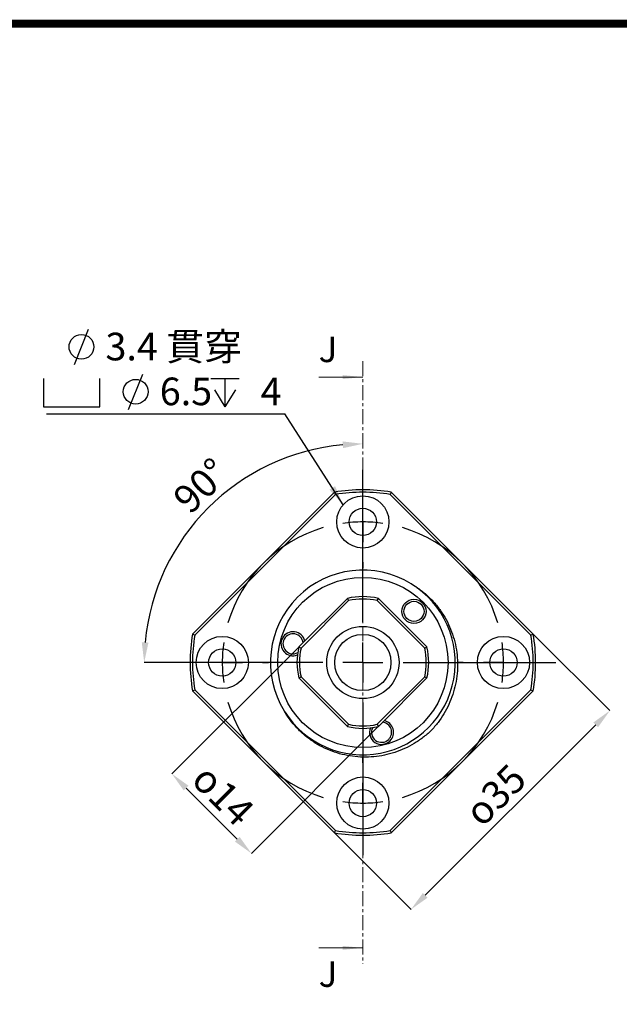
# Model space of a CAD drawing. Extents: x 0 to 297, y 0 to 211.
# Drawn here: x 92 to 167, y 88 to 211 of the extents above; entities that cross this region are included whole.
import ezdxf

# ---------------------------------------------------------------- set-up
doc = ezdxf.new("R2010")
doc.units = 0
doc.header["$LTSCALE"] = 5
doc.header["$MEASUREMENT"] = 0
doc.linetypes.add('CENTER', pattern=[0.6, 0.375, -0.075, 0.075, -0.075])
doc.layers.get('0').update_dxf_attribs({"linetype": 'CONTINUOUS'})
doc.layers.get('DEFPOINTS').update_dxf_attribs({"linetype": 'CONTINUOUS'})
doc.layers.add('FORMAT', color=7, linetype='CONTINUOUS')
doc.styles.add('SLDTEXTSTYLE0', font='TXT', dxfattribs={"width": 0.75})
doc.styles.add('SLDTEXTSTYLE1', font='TXT', dxfattribs={"width": 0.75, "bigfont": 'bigfont'})
doc.styles.get("Standard").update_dxf_attribs({"font": 'TXT', "width": 0.8, "bigfont": 'CHINESET'})
doc.dimstyles.new('SLDDIMSTYLE0', dxfattribs={"dimtxt": 3.5, "dimasz": 2.5, "dimexe": 0, "dimexo": 0.0625, "dimgap": 0.875, "dimtad": 1, "dimdec": 4, "dimzin": 12, "dimdsep": 46, "dimtxsty": 'SLDTEXTSTYLE0', "dimsah": 1, "dimcen": 0.09, "dimazin": 3, "dimtfac": 1, "dimtofl": 0, "dimtmove": 0, "dimatfit": 3, "dimfxl": 1, "dimfrac": 2, "dimtolj": 1, "dimtzin": 12, "dimarcsym": 0})
doc.dimstyles.new('SLDDIMSTYLE1', dxfattribs={"dimtxt": 3.5, "dimasz": 2.5, "dimexe": 0, "dimexo": 0.0625, "dimgap": 0.875, "dimtad": 1, "dimrnd": 1e-09, "dimzin": 12, "dimdsep": 46, "dimtxsty": 'SLDTEXTSTYLE0', "dimsah": 1, "dimcen": 0.09, "dimadec": 0, "dimazin": 3, "dimtfac": 1, "dimtmove": 0, "dimatfit": 0, "dimfxl": 1, "dimfrac": 2, "dimtolj": 1, "dimtzin": 12, "dimarcsym": 0})
doc.dimstyles.new('SLDDIMSTYLE2', dxfattribs={"dimtxt": 3.5, "dimasz": 2.5, "dimexe": 0, "dimexo": 0.0625, "dimgap": 0.875, "dimtad": 1, "dimrnd": 1e-09, "dimzin": 12, "dimdsep": 46, "dimtxsty": 'SLDTEXTSTYLE0', "dimsah": 1, "dimcen": 0.09, "dimadec": 0, "dimazin": 3, "dimtfac": 1, "dimtofl": 0, "dimtmove": 0, "dimatfit": 3, "dimfxl": 1, "dimfrac": 2, "dimtolj": 1, "dimtzin": 12, "dimarcsym": 0})
doc.dimstyles.new('SLDDIMSTYLE3', dxfattribs={"dimtxt": 0.18, "dimasz": 2.5, "dimexe": 0, "dimexo": 0.0625, "dimgap": 0, "dimtad": 0, "dimtih": 1, "dimtoh": 1, "dimdec": 0, "dimrnd": 1e-09, "dimzin": 0, "dimdsep": 46, "dimtxsty": 'Standard', "dimsah": 1, "dimcen": 0.09, "dimadec": 0, "dimazin": 0, "dimtfac": 2.5, "dimtdec": 0, "dimtofl": 0, "dimtmove": 0, "dimatfit": 3, "dimfxl": 1, "dimfrac": 2, "dimtolj": 1, "dimtzin": 0, "dimarcsym": 0})

# ---------------------------------------------------------------- blocks, each defined once
blk = doc.blocks.new('_D')
at = {"layer": 'DEFPOINTS', "color": 0, "transparency": 16777216}
for p in [(143.13, 126.49), (119.55, 102.57), (119.88, 88.96), (131.38, 88.96), (143.13, 51.43)]:
    blk.add_point(p, dxfattribs=at)
at = {"layer": 'FORMAT', "color": 0, "lineweight": -2, "transparency": 16777216}
blk.add_line((119.81, 88.96), (115.91, 88.96), dxfattribs=at)
blk.add_arc((143.13, 88.96), 27.22, 95.2644, 174.7356, dxfattribs=at)
at = {"layer": 'FORMAT', "color": 0, "transparency": 16777216}
for points in [[(140.61, 116.48), (140.65, 115.64), (143.13, 116.18)], [(116.44, 91.44), (115.61, 91.47), (115.91, 88.96)]]:
    blk.add_solid(points, dxfattribs=at)
at = {"layer": 'FORMAT', "color": 0, "transparency": 16777216, "insert": (119.21, 109.79), "char_height": 3.5, "attachment_point": 1, "rotation": 43.7935, "style": 'SLDTEXTSTYLE0'}
blk.add_mtext('\\A1;90°', dxfattribs=at)
blk = doc.blocks.new('_D_1')
at = {"layer": 'DEFPOINTS', "color": 0, "transparency": 16777216}
for p in [(135.16, 90.89), (145.06, 80.99), (129.26, 65.19)]:
    blk.add_point(p, dxfattribs=at)
at = {"layer": 'FORMAT', "color": 0, "lineweight": -2, "transparency": 16777216}
for p, q in [((135.11, 90.84), (119.36, 75.09)), ((145.01, 80.94), (129.26, 65.19)), ((121.13, 73.32), (127.49, 66.96))]:
    blk.add_line(p, q, dxfattribs=at)
at = {"layer": 'FORMAT', "color": 0, "transparency": 16777216}
for points in [[(121.42, 73.62), (120.83, 73.03), (119.36, 75.09)], [(127.78, 67.25), (127.2, 66.66), (129.26, 65.19)]]:
    blk.add_solid(points, dxfattribs=at)
at = {"layer": 'FORMAT', "color": 0, "transparency": 16777216, "insert": (126.98, 73.7), "char_height": 3.5, "attachment_point": 2, "rotation": 315, "style": 'SLDTEXTSTYLE0'}
blk.add_mtext('\\A1;{\\fGDT;o}14', dxfattribs=at)
blk = doc.blocks.new('_D_2')
at = {"layer": 'DEFPOINTS', "color": 0, "transparency": 16777216}
for p in [(164.33, 92.5), (139.58, 67.75), (149.12, 58.21)]:
    blk.add_point(p, dxfattribs=at)
at = {"layer": 'FORMAT', "color": 0, "lineweight": -2, "transparency": 16777216}
for p, q in [((164.38, 92.46), (173.87, 82.96)), ((172.11, 81.19), (150.89, 59.98)), ((139.63, 67.71), (149.12, 58.21))]:
    blk.add_line(p, q, dxfattribs=at)
at = {"layer": 'FORMAT', "color": 0, "transparency": 16777216}
for points in [[(171.81, 81.49), (172.4, 80.9), (173.87, 82.96)], [(150.6, 60.27), (151.19, 59.68), (149.12, 58.21)]]:
    blk.add_solid(points, dxfattribs=at)
at = {"layer": 'FORMAT', "color": 0, "transparency": 16777216, "insert": (158.38, 73.7), "char_height": 3.5, "attachment_point": 2, "rotation": 45, "style": 'SLDTEXTSTYLE0'}
blk.add_mtext('\\A1;{\\fGDT;o}35', dxfattribs=at)
blk = doc.blocks.new('SW_SYMBOL_HOLE_DIAM')
at = {"layer": 'FORMAT', "color": 0}
blk.add_line((300, 0), (700, 1000), dxfattribs=at)
blk.add_circle((500, 500), 350, dxfattribs=at)
blk = doc.blocks.new('SW_SYMBOL_HOLE_SPOT')
at = {"layer": 'FORMAT', "color": 0}
for p, q in [((0, 875), (0, 75)), ((1600, 75), (1600, 875)), ((0, 75), (1600, 75))]:
    blk.add_line(p, q, dxfattribs=at)
blk = doc.blocks.new('SW_SYMBOL_HOLE_DEPTH')
at = {"layer": 'FORMAT', "color": 0}
for p, q in [((0, 875), (800, 875)), ((400, 875), (400, 75)), ((100, 555), (400, 75)), ((700, 555), (400, 75))]:
    blk.add_line(p, q, dxfattribs=at)
blk = doc.blocks.new('SW_NOTE_0')
at = {"layer": 'FORMAT', "color": 0}
blk.add_line((-29.68, 0), (0, 0), dxfattribs=at)
at = {"layer": 'FORMAT', "color": 0, "xscale": 0.004393530273437499, "yscale": 0.004393530273437499, "zscale": 0.004393530273437499}
for name, p in [('SW_SYMBOL_HOLE_DIAM', (-27.53, 6.16)), ('SW_SYMBOL_HOLE_DIAM', (-20.78, 0.57)), ('SW_SYMBOL_HOLE_SPOT', (-30.07, 0.57)), ('SW_SYMBOL_HOLE_DEPTH', (-9.23, 0.57))]:
    blk.add_blockref(name, p, dxfattribs=at)
at = {"layer": 'FORMAT', "color": 0, "char_height": 3.44, "attachment_point": 1}
for s, insert, style in [('3.4 貫穿', (-22.34, 10.11), 'SLDTEXTSTYLE1'), ('6.5', (-15.58, 4.53), 'SLDTEXTSTYLE0'), ('4', (-3.03, 4.53), 'SLDTEXTSTYLE0')]:
    blk.add_mtext(s, dxfattribs=dict(at, insert=insert, style=style))
blk = doc.blocks.new('SW_CENTERMARKSYMBOL_0')
at = {"layer": 'FORMAT', "color": 0}
for p, q in [((0, 5), (0, 5.75)), ((0, 0), (0, 2.5)), ((0, 0), (0, -2.5)), ((0, -5), (0, -5.75)), ((-22.5, -17.5), (-23.25, -17.5)), ((-17.5, -17.5), (-20, -17.5)), ((-17.5, -17.5), (-15, -17.5)), ((-12.5, -17.5), (-11.75, -17.5)), ((12.5, -17.5), (11.75, -17.5)), ((17.5, -17.5), (15, -17.5)), ((17.5, -17.5), (20, -17.5)), ((22.5, -17.5), (23.25, -17.5)), ((0, -30), (0, -29.25)), ((0, -35), (0, -32.5)), ((0, -35), (0, -37.5)), ((0, -40), (0, -40.75))]:
    blk.add_line(p, q, dxfattribs=at)
for start, end in [(90, 98.1851), (81.8149, 90), (106.3702, 163.6298), (16.3702, 73.6298), (171.8149, 180), (0, 8.1851), (180, 188.1851), (351.8149, 0), (196.3702, 253.6298), (286.3702, 343.6298), (261.8149, 270), (270, 278.1851)]:
    blk.add_arc((0, -17.5), 17.5, start, end, dxfattribs=at)
blk = doc.blocks.new('SW_CENTERMARKSYMBOL_1')
at = {"layer": 'FORMAT', "color": 0}
for p, q in [((0, 5), (0, 24)), ((0, 0), (0, 2.5)), ((-5, 0), (-24, 0)), ((0, 0), (-2.5, 0)), ((0, 0), (0, -2.5)), ((0, 0), (2.5, 0)), ((5, 0), (24, 0)), ((0, -5), (0, -24))]:
    blk.add_line(p, q, dxfattribs=at)
blk = doc.blocks.new('A$C59972DDA')
at = {"color": 7, "linetype": 'CENTER', "lineweight": 18}
blk.add_line((-15.1458, 34.77618), (-15.1458, -40.28629), dxfattribs=at)
at = {"color": 7, "linetype": 'Continuous', "lineweight": 18}
for p, q in [((-20.6458, 32.77618), (-15.1458, 32.77618)), ((-20.6458, -38.28629), (-15.1458, -38.28629))]:
    blk.add_line(p, q, dxfattribs=at)
at = {"color": 7, "linetype": 'Continuous', "lineweight": 25}
for p, q in [((-36.35193, 0.78755), (-18.68841, 18.45107)), ((-11.60319, 18.45107), (6.06033, 0.78755)), ((-18.54448, 18.17074), (-36.0716, 0.64362)), ((5.78, 0.64362), (-11.74713, 18.17074)), ((-23.11548, -0.82524), (-17.07562, 5.21462)), ((-16.92369, 4.94229), (-22.84315, -0.97717)), ((-17.07562, 5.21462), (-16.92369, 4.94229)), ((-13.36792, 4.94229), (-13.21599, 5.21462)), ((-7.44846, -0.97717), (-13.36792, 4.94229)), ((-13.21599, 5.21462), (-7.17612, -0.82524)), ((-23.11548, -0.82524), (-22.84315, -0.97717)), ((-7.44846, -0.97717), (-7.17612, -0.82524)), ((-23.11548, -4.68487), (-22.84315, -4.53294)), ((-17.07562, -10.72474), (-23.11548, -4.68487)), ((-22.84315, -4.53294), (-16.92369, -10.4524)), ((-13.36792, -10.4524), (-7.44846, -4.53294)), ((-7.17612, -4.68487), (-13.21599, -10.72474)), ((-7.44846, -4.53294), (-7.17612, -4.68487)), ((-18.68841, -23.96119), (-36.35193, -6.29767)), ((-36.0716, -6.15373), (-18.54448, -23.68085)), ((-11.74713, -23.68085), (5.78, -6.15373)), ((6.06033, -6.29767), (-11.60319, -23.96119)), ((-17.07562, -10.72474), (-16.92369, -10.4524)), ((-13.36792, -10.4524), (-13.21599, -10.72474))]:
    blk.add_line(p, q, dxfattribs=at)
for centre, radius in [((-15.1458, 14.74494), 3.25), ((-15.1458, 14.74494), 1.7), ((-15.1458, -2.75506), 10.6), ((-8.78184, 3.6089), 1.5), ((-8.78184, 3.6089), 1.25), ((-15.1458, -2.75506), 4.5), ((-32.6458, -2.75506), 3.25), ((-15.1458, -2.75506), 3.5), ((2.3542, -2.75506), 3.25), ((-32.6458, -2.75506), 1.7), ((2.3542, -2.75506), 1.7), ((-15.1458, -20.25506), 3.25), ((-15.1458, -20.25506), 1.7)]:
    blk.add_circle(centre, radius, dxfattribs=at)
for centre, radius, start, end in [((-15.1458, -2.75506), 21.5, 80.5159838, 99.4840162), ((-15.1458, -2.75506), 21.2, 80.7748258, 99.2251742), ((-15.1458, -2.75506), 11.5, 58.4280733, 211.5719267), ((-15.14354, -2.75501), 11.49878, 212.1997105, 58.4375432), ((-15.1458, -2.75506), 8.2, 76.3881498, 103.6118502), ((-15.1458, -2.75506), 7.9, 76.9942507, 103.0057493), ((-15.1458, -2.75506), 21.5, 170.5159838, 189.4840162), ((-15.1458, -2.75506), 21.2, 170.7748258, 189.2251742), ((-23.83913, -0.42569), 1.5, 13.029284, 291.3675522), ((-23.83913, -0.42569), 1.25, 5.5516102, 297.9218361), ((-15.1458, -2.75506), 21.2, 350.7748258, 9.2251742), ((-15.1458, -2.75506), 21.5, 350.5159838, 9.4840162), ((-15.1458, -2.75506), 8.2, 166.3881498, 193.6118502), ((-15.1458, -2.75506), 7.9, 166.9942507, 193.0057493), ((-15.1458, -2.75506), 7.9, 346.9942507, 13.0057493), ((-15.1458, -2.75506), 8.2, 346.3881498, 13.6118502), ((-15.1458, -2.75506), 8.2, 256.3881498, 283.6118502), ((-15.1458, -2.75506), 7.9, 256.9942507, 283.0057493), ((-12.81643, -11.44839), 1.5, 158.6324478, 315), ((-12.81643, -11.44839), 1.25, 152.0781639, 315), ((-12.81643, -11.44839), 1.25, 315, 84.4483898), ((-12.81643, -11.44839), 1.5, 315, 76.970716), ((-15.1458, -2.75506), 21.5, 260.5159838, 279.4840162), ((-15.1458, -2.75506), 21.2, 260.7748258, 279.2251742)]:
    blk.add_arc(centre, radius, start, end, dxfattribs=at)
for points in [[(-18.68841, 18.45107), (-18.64034, 18.3577), (-18.59236, 18.26425), (-18.54448, 18.17074)], [(-11.60319, 18.45107), (-11.65127, 18.3577), (-11.69925, 18.26425), (-11.74713, 18.17074)], [(-36.35193, 0.78755), (-36.25856, 0.73948), (-36.16511, 0.6915), (-36.0716, 0.64362)], [(5.78, 0.64362), (5.87351, 0.6915), (5.96695, 0.73948), (6.06033, 0.78755)], [(-36.35193, -6.29767), (-36.25856, -6.24959), (-36.16511, -6.20161), (-36.0716, -6.15373)], [(5.78, -6.15373), (5.87351, -6.20161), (5.96695, -6.24959), (6.06033, -6.29767)], [(-18.68841, -23.96119), (-18.64034, -23.86781), (-18.59236, -23.77437), (-18.54448, -23.68085)], [(-11.74713, -23.68085), (-11.69925, -23.77437), (-11.65127, -23.86781), (-11.60319, -23.96119)]]:
    blk.add_open_spline(points, degree=3, dxfattribs=at)
for points, knots in [([(-9.12476, 7.04275), (-8.74288, 6.82073), (-8.36949, 6.57396), (-7.65897, 6.04293), (-7.32161, 5.75905), (-6.68178, 5.15544), (-6.37933, 4.83573), (-5.80982, 4.15996), (-5.5413, 3.80143), (-4.8071, 2.69311), (-4.4084, 1.90913), (-3.94557, 0.66599), (-3.81382, 0.23772), (-3.60132, -0.62231), (-3.43824, -1.48868), (-3.37208, -2.3675), (-3.35524, -3.25266), (-3.37191, -3.70048), (-3.49574, -5.0222), (-3.67474, -5.88327), (-4.08787, -7.14476), (-4.25105, -7.56215), (-4.61917, -8.36714), (-5.0299, -9.14645), (-5.52419, -9.87538), (-6.06101, -10.57867), (-6.35175, -10.91842), (-6.66052, -11.24034)], [0, 0, 0, 0, 0.0625, 0.0625, 0.125, 0.125, 0.1875, 0.1875, 0.25, 0.25, 0.375, 0.375, 0.4375, 0.4375, 0.5, 0.5625, 0.5625, 0.625, 0.625, 0.75, 0.75, 0.8125, 0.8125, 0.875, 0.9375, 0.9375, 1, 1, 1, 1]), ([(-6.66052, -11.24034), (-6.98233, -11.54901), (-7.32011, -11.83826), (-8.02741, -12.37815), (-8.39731, -12.62872), (-9.53521, -13.31005), (-10.33703, -13.67628), (-11.60587, -14.09102), (-12.0358, -14.20507), (-12.89896, -14.38339), (-13.33379, -14.4482), (-14.20993, -14.52938), (-14.65125, -14.54575), (-15.54056, -14.52845), (-15.98443, -14.49463), (-17.29522, -14.32105), (-18.14945, -14.11084), (-19.39958, -13.64518), (-19.80738, -13.46572), (-20.59263, -13.06528), (-20.97215, -12.84355), (-21.70514, -12.35735), (-22.05862, -12.09289), (-22.73865, -11.5198), (-23.06217, -11.21336), (-23.96901, -10.25057), (-24.49615, -9.54574), (-24.94361, -8.7761)], [0, 0, 0, 0, 0.0625, 0.0625, 0.125, 0.125, 0.25, 0.25, 0.3125, 0.3125, 0.375, 0.375, 0.4375, 0.4375, 0.5, 0.5, 0.625, 0.625, 0.6875, 0.6875, 0.75, 0.75, 0.8125, 0.8125, 0.875, 0.875, 1, 1, 1, 1])]:
    blk.add_open_spline(points, degree=3, knots=knots, dxfattribs=at)
at = {"color": 7, "linetype": 'Continuous', "lineweight": 18}
for points in [[(-15.1458, 32.77618), (-17.6458, 33.02618), (-17.6458, 32.52618)], [(-15.1458, -38.28629), (-17.6458, -38.03629), (-17.6458, -38.53629)]]:
    blk.add_solid(points, dxfattribs=at)
at = {"layer": 'FORMAT', "color": 7}
for name, p in [('SW_NOTE_0', (-24.83953, 28.18701)), ('SW_CENTERMARKSYMBOL_1', (-15.1458, -2.75506)), ('SW_CENTERMARKSYMBOL_0', (-15.1458, 14.74494))]:
    blk.add_blockref(name, p, dxfattribs=at)
at = {"color": 7, "linetype": 'Continuous', "char_height": 3.175, "attachment_point": 1, "style": 'SLDTEXTSTYLE0'}
for insert in [(-20.6458, 37.81693), (-20.6458, -39.96486)]:
    blk.add_mtext('J', dxfattribs=dict(at, insert=insert))
at = {"layer": 'FORMAT', "color": 7}
dim = blk.add_angular_dim_2l(base=(-38.71772, 10.85419), line1=((-15.1458, 34.77618), (-15.1458, -40.28629)), line2=((-38.3958, -2.75506), (-26.8958, -2.75506)), dimstyle='SLDDIMSTYLE0', dxfattribs=at)
dim.commit()
dim.dimension.update_dxf_attribs({"geometry": '_D', "text_midpoint": (-33.98269, 16.8923), "dimtype": 130, "insert": (-158.27209, -91.7122)})
for base, p1, p2, angle, dimstyle, picture, middle in [((-9.14773, -33.50187), (6.06033, 0.78755), (-18.68841, -23.96119), 45, 'SLDDIMSTYLE2', '_D_2', (3.22664, -21.1275)), ((-29.0141, -26.52285), (-23.11548, -0.82524), (-13.21599, -10.72474), 315, 'SLDDIMSTYLE1', '_D_1', (-34.40944, -21.1275))]:
    dim = blk.add_linear_dim(base=base, p1=p1, p2=p2, angle=angle, text='{\\fGDT;o}<>', dimstyle=dimstyle, dxfattribs=at)
    dim.commit()
    dim.dimension.update_dxf_attribs({"geometry": picture, "text_midpoint": middle, "dimtype": 128, "insert": (-158.27209, -91.7122)})
blk.add_leader([(-17.603, 16.87208), (-24.83953, 28.18701)], dimstyle='SLDDIMSTYLE3', dxfattribs=at)

msp = doc.modelspace()

# ---------------------------------------------------------------- linework, layer by layer
at = {"const_width": 0.987}
msp.add_lwpolyline([(0, 0), (297, 0), (297, 210.41), (0, 210.41)], close=True, dxfattribs=at)

# ---------------------------------------------------------------- block references
msp.add_blockref('A$C59972DDA', (150, 133.63))

doc.saveas('drawing.dxf')
